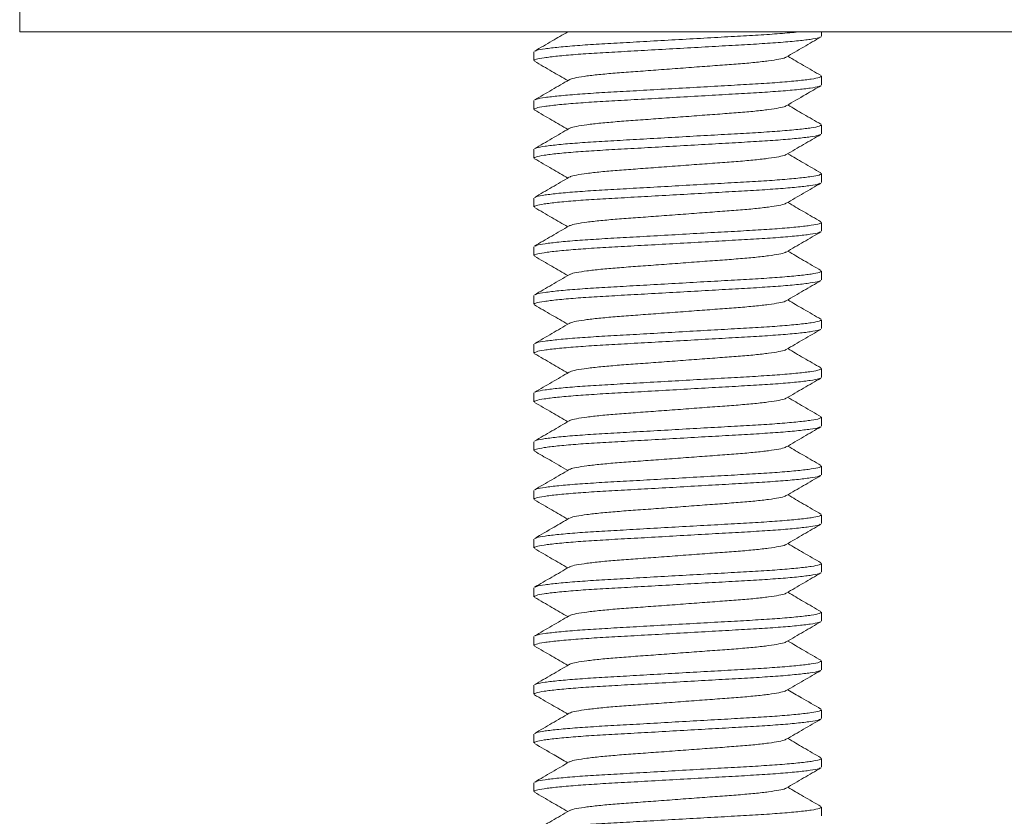
# Model space of a CAD drawing. Units: millimetres. Extents: x -251 to 584, y -580 to 761.
# Drawn here: x 347 to 367, y 138 to 154 of the extents above; entities that cross this region are included whole.
import ezdxf

# ---------------------------------------------------------------- set-up
doc = ezdxf.new("R2010")
doc.units = ezdxf.units.MM

msp = doc.modelspace()

# ---------------------------------------------------------------- linework, layer by layer
at = {"color": 7, "linetype": 'Continuous', "lineweight": 0}
for p, q in [((346.914, 154.383), (346.914, 153.883)), ((390.914, 153.883), (346.914, 153.883)), ((363.364, 153.793), (363.364, 153.883)), ((357.464, 153.474), (357.464, 153.293)), ((363.364, 152.793), (363.364, 152.974)), ((357.464, 152.474), (357.464, 152.293)), ((363.364, 151.793), (363.364, 151.974)), ((357.464, 151.474), (357.464, 151.293)), ((363.364, 150.793), (363.364, 150.974)), ((357.464, 150.474), (357.464, 150.293)), ((363.364, 149.793), (363.364, 149.974)), ((357.464, 149.474), (357.464, 149.293)), ((363.364, 148.793), (363.364, 148.974)), ((357.464, 148.474), (357.464, 148.293)), ((363.364, 147.793), (363.364, 147.974)), ((357.464, 147.474), (357.464, 147.293)), ((363.364, 146.793), (363.364, 146.974)), ((357.464, 146.474), (357.464, 146.293)), ((363.364, 145.793), (363.364, 145.974)), ((357.464, 145.474), (357.464, 145.293)), ((363.364, 144.793), (363.364, 144.974)), ((357.464, 144.474), (357.464, 144.293)), ((363.364, 143.793), (363.364, 143.974)), ((357.464, 143.474), (357.464, 143.293)), ((363.364, 142.793), (363.364, 142.974)), ((357.464, 142.474), (357.464, 142.293)), ((363.364, 141.793), (363.364, 141.974)), ((357.464, 141.474), (357.464, 141.293)), ((363.364, 140.793), (363.364, 140.974)), ((357.464, 140.474), (357.464, 140.293)), ((363.364, 139.793), (363.364, 139.974)), ((357.464, 139.474), (357.464, 139.293)), ((363.364, 138.793), (363.364, 138.974)), ((357.464, 138.474), (357.464, 138.293)), ((363.364, 137.793), (363.364, 137.974))]:
    msp.add_line(p, q, dxfattribs=at)
for points, knots in [([(363.339, 153.779), (363.331, 153.774), (363.309, 153.758), (363.147, 153.73), (362.868, 153.697), (362.489, 153.664), (362.04, 153.634), (361.532, 153.606), (360.977, 153.574), (360.389, 153.541), (359.803, 153.508), (359.25, 153.477), (358.747, 153.449), (358.303, 153.419), (357.932, 153.386), (357.66, 153.352), (357.493, 153.321), (357.474, 153.302), (357.466, 153.293)], [0, 0, 0, 0, 0.037104, 0.101944, 0.167655, 0.232928, 0.296503, 0.358679, 0.42295, 0.488515, 0.554079, 0.618351, 0.680527, 0.744102, 0.809375, 0.875086, 0.939926, 1, 1, 1, 1]), ([(358.157, 153.883), (358.05, 153.822), (357.823, 153.689), (357.596, 153.558), (357.475, 153.487)], [0, 0, 0, 0, 0.467684, 1, 1, 1, 1]), ([(357.488, 153.488), (357.496, 153.493), (357.519, 153.509), (357.68, 153.537), (357.959, 153.57), (358.338, 153.603), (358.787, 153.633), (359.295, 153.661), (359.851, 153.692), (360.438, 153.726), (361.025, 153.759), (361.576, 153.79), (362.082, 153.818), (362.517, 153.848), (362.794, 153.871), (362.89, 153.883), (362.896, 153.883)], [0, 0, 0, 0, 0.044709, 0.124442, 0.205247, 0.285513, 0.363691, 0.440149, 0.519183, 0.599808, 0.680433, 0.759467, 0.835925, 0.914103, 0.994369, 1, 1, 1, 1]), ([(362.641, 153.366), (362.76, 153.435), (362.997, 153.573), (363.234, 153.711), (363.353, 153.78)], [0, 0, 0, 0, 0.4995738, 1, 1, 1, 1]), ([(362.631, 153.366), (362.627, 153.362), (362.612, 153.349), (362.497, 153.322), (362.29, 153.289), (362.005, 153.256), (361.665, 153.226), (361.281, 153.198), (360.86, 153.167), (360.414, 153.133), (359.967, 153.1), (359.546, 153.069), (359.162, 153.041), (358.823, 153.011), (358.537, 152.978), (358.33, 152.945), (358.215, 152.919), (358.2, 152.905), (358.196, 152.901)], [0, 0, 0, 0, 0.0266706, 0.0947211, 0.1636907, 0.2321976, 0.2989152, 0.3641589, 0.4316103, 0.5004252, 0.5692398, 0.6366913, 0.7019349, 0.7686524, 0.8371593, 0.9061289, 0.9741795, 1, 1, 1, 1]), ([(363.353, 152.987), (363.234, 153.056), (363.006, 153.188), (362.779, 153.32), (362.67, 153.383)], [0, 0, 0, 0, 0.521885, 1, 1, 1, 1]), ([(357.476, 153.279), (357.594, 153.21), (357.821, 153.079), (358.048, 152.947), (358.157, 152.883)], [0, 0, 0, 0, 0.522647, 1, 1, 1, 1]), ([(357.488, 152.488), (357.496, 152.493), (357.519, 152.509), (357.68, 152.537), (357.959, 152.57), (358.338, 152.603), (358.787, 152.633), (359.295, 152.661), (359.851, 152.692), (360.438, 152.726), (361.024, 152.759), (361.577, 152.79), (362.08, 152.818), (362.524, 152.848), (362.895, 152.881), (363.167, 152.914), (363.334, 152.946), (363.353, 152.965), (363.361, 152.974)], [0, 0, 0, 0, 0.03637, 0.101259, 0.16702, 0.232343, 0.295966, 0.35819, 0.42251, 0.488125, 0.553739, 0.61806, 0.680283, 0.743907, 0.809229, 0.874991, 0.93988, 1, 1, 1, 1]), ([(363.338, 152.779), (363.33, 152.773), (363.308, 152.758), (363.147, 152.73), (362.868, 152.697), (362.489, 152.664), (362.04, 152.634), (361.532, 152.606), (360.977, 152.574), (360.389, 152.541), (359.803, 152.508), (359.25, 152.477), (358.747, 152.449), (358.303, 152.419), (357.932, 152.386), (357.66, 152.352), (357.493, 152.321), (357.474, 152.302), (357.466, 152.293)], [0, 0, 0, 0, 0.03555, 0.100494, 0.166312, 0.23169, 0.295367, 0.357644, 0.422019, 0.487689, 0.55336, 0.617735, 0.680011, 0.743689, 0.809067, 0.874884, 0.939829, 1, 1, 1, 1]), ([(358.187, 152.901), (358.068, 152.832), (357.831, 152.694), (357.594, 152.556), (357.475, 152.487)], [0, 0, 0, 0, 0.499566, 1, 1, 1, 1]), ([(362.64, 152.366), (362.773, 152.443), (363.01, 152.581), (363.248, 152.719), (363.351, 152.779)], [0, 0, 0, 0, 0.562476, 1, 1, 1, 1]), ([(362.631, 152.366), (362.627, 152.362), (362.612, 152.348), (362.497, 152.322), (362.29, 152.289), (362.005, 152.256), (361.665, 152.226), (361.281, 152.198), (360.86, 152.167), (360.414, 152.133), (359.967, 152.1), (359.546, 152.069), (359.162, 152.041), (358.823, 152.011), (358.537, 151.978), (358.33, 151.945), (358.215, 151.919), (358.201, 151.905), (358.197, 151.901)], [0, 0, 0, 0, 0.025482, 0.093648, 0.162734, 0.231357, 0.298187, 0.363541, 0.431106, 0.500037, 0.568968, 0.636533, 0.701887, 0.768718, 0.83734, 0.906426, 0.974592, 1, 1, 1, 1]), ([(363.352, 151.988), (363.233, 152.056), (363.006, 152.188), (362.779, 152.32), (362.67, 152.383)], [0, 0, 0, 0, 0.522716, 1, 1, 1, 1]), ([(357.475, 152.279), (357.594, 152.21), (357.821, 152.079), (358.048, 151.947), (358.157, 151.883)], [0, 0, 0, 0, 0.522657, 1, 1, 1, 1]), ([(357.488, 151.488), (357.497, 151.493), (357.519, 151.509), (357.68, 151.537), (357.959, 151.57), (358.338, 151.603), (358.787, 151.633), (359.295, 151.661), (359.851, 151.693), (360.438, 151.726), (361.024, 151.759), (361.577, 151.79), (362.08, 151.818), (362.524, 151.848), (362.895, 151.881), (363.167, 151.914), (363.334, 151.946), (363.353, 151.965), (363.361, 151.974)], [0, 0, 0, 0, 0.036215, 0.101115, 0.166887, 0.23222, 0.295853, 0.358087, 0.422418, 0.488043, 0.553668, 0.617999, 0.680232, 0.743866, 0.809199, 0.874971, 0.93987, 1, 1, 1, 1]), ([(363.339, 151.779), (363.33, 151.773), (363.308, 151.758), (363.147, 151.73), (362.868, 151.697), (362.489, 151.664), (362.04, 151.634), (361.532, 151.606), (360.977, 151.574), (360.389, 151.541), (359.803, 151.508), (359.25, 151.477), (358.747, 151.449), (358.303, 151.419), (357.932, 151.386), (357.66, 151.352), (357.493, 151.321), (357.474, 151.302), (357.466, 151.293)], [0, 0, 0, 0, 0.0361424, 0.101047, 0.166824, 0.2321618, 0.2958004, 0.3580385, 0.4223741, 0.4880042, 0.5536342, 0.6179698, 0.6802079, 0.7438464, 0.8091844, 0.8749613, 0.9398659, 1, 1, 1, 1]), ([(358.187, 151.901), (358.068, 151.832), (357.831, 151.694), (357.594, 151.556), (357.475, 151.488)], [0, 0, 0, 0, 0.4995501, 1, 1, 1, 1]), ([(362.64, 151.366), (362.759, 151.435), (362.996, 151.573), (363.233, 151.71), (363.352, 151.779)], [0, 0, 0, 0, 0.4995468, 1, 1, 1, 1]), ([(362.63, 151.366), (362.626, 151.362), (362.612, 151.348), (362.497, 151.322), (362.29, 151.289), (362.005, 151.256), (361.665, 151.226), (361.281, 151.198), (360.86, 151.167), (360.414, 151.133), (359.967, 151.1), (359.546, 151.069), (359.162, 151.041), (358.823, 151.011), (358.537, 150.978), (358.33, 150.945), (358.216, 150.919), (358.201, 150.905), (358.197, 150.901)], [0, 0, 0, 0, 0.025362, 0.093557, 0.162673, 0.231326, 0.298185, 0.363567, 0.431162, 0.500123, 0.569084, 0.636678, 0.70206, 0.76892, 0.837572, 0.906688, 0.974883, 1, 1, 1, 1]), ([(363.352, 150.988), (363.233, 151.056), (363.006, 151.188), (362.779, 151.32), (362.67, 151.383)], [0, 0, 0, 0, 0.52254, 1, 1, 1, 1]), ([(357.475, 151.28), (357.594, 151.211), (357.821, 151.079), (358.048, 150.947), (358.157, 150.883)], [0, 0, 0, 0, 0.5221378, 1, 1, 1, 1]), ([(358.187, 150.901), (358.069, 150.832), (357.832, 150.694), (357.595, 150.557), (357.476, 150.488)], [0, 0, 0, 0, 0.499596, 1, 1, 1, 1]), ([(357.489, 150.488), (357.497, 150.494), (357.52, 150.509), (357.68, 150.537), (357.959, 150.57), (358.338, 150.603), (358.787, 150.633), (359.295, 150.661), (359.851, 150.693), (360.438, 150.726), (361.024, 150.759), (361.577, 150.79), (362.08, 150.818), (362.524, 150.848), (362.895, 150.881), (363.167, 150.914), (363.334, 150.946), (363.353, 150.965), (363.361, 150.974)], [0, 0, 0, 0, 0.035268, 0.100231, 0.166068, 0.231465, 0.295161, 0.357456, 0.42185, 0.48754, 0.553229, 0.617623, 0.679918, 0.743614, 0.809011, 0.874848, 0.939811, 1, 1, 1, 1]), ([(363.339, 150.779), (363.331, 150.774), (363.308, 150.758), (363.147, 150.73), (362.868, 150.697), (362.489, 150.664), (362.04, 150.634), (361.532, 150.606), (360.977, 150.574), (360.389, 150.541), (359.803, 150.508), (359.25, 150.477), (358.747, 150.449), (358.303, 150.419), (357.932, 150.386), (357.66, 150.352), (357.493, 150.321), (357.474, 150.302), (357.466, 150.293)], [0, 0, 0, 0, 0.036497, 0.101378, 0.167131, 0.232444, 0.29606, 0.358275, 0.422587, 0.488193, 0.553798, 0.61811, 0.680326, 0.743941, 0.809255, 0.875007, 0.939888, 1, 1, 1, 1]), ([(362.641, 150.366), (362.759, 150.435), (362.996, 150.573), (363.233, 150.711), (363.352, 150.78)], [0, 0, 0, 0, 0.499574, 1, 1, 1, 1]), ([(362.631, 150.366), (362.627, 150.362), (362.612, 150.348), (362.497, 150.322), (362.29, 150.289), (362.005, 150.256), (361.665, 150.226), (361.281, 150.198), (360.86, 150.167), (360.414, 150.133), (359.967, 150.1), (359.546, 150.069), (359.162, 150.041), (358.823, 150.011), (358.537, 149.978), (358.33, 149.945), (358.215, 149.918), (358.2, 149.905), (358.196, 149.901)], [0, 0, 0, 0, 0.026127, 0.094152, 0.163095, 0.231576, 0.298268, 0.363487, 0.430913, 0.499701, 0.568489, 0.635915, 0.701134, 0.767826, 0.836307, 0.90525, 0.973275, 1, 1, 1, 1]), ([(363.352, 149.988), (363.233, 150.056), (363.006, 150.188), (362.779, 150.32), (362.67, 150.383)], [0, 0, 0, 0, 0.52253, 1, 1, 1, 1]), ([(357.476, 150.279), (357.595, 150.21), (357.822, 150.078), (358.048, 149.946), (358.157, 149.883)], [0, 0, 0, 0, 0.5227976, 1, 1, 1, 1]), ([(358.186, 149.9), (358.067, 149.832), (357.83, 149.694), (357.593, 149.556), (357.474, 149.487)], [0, 0, 0, 0, 0.499564, 1, 1, 1, 1]), ([(357.488, 149.487), (357.496, 149.493), (357.518, 149.509), (357.68, 149.537), (357.959, 149.57), (358.338, 149.603), (358.787, 149.633), (359.295, 149.661), (359.851, 149.693), (360.438, 149.726), (361.024, 149.759), (361.577, 149.79), (362.08, 149.818), (362.524, 149.848), (362.895, 149.881), (363.167, 149.914), (363.334, 149.946), (363.353, 149.965), (363.361, 149.974)], [0, 0, 0, 0, 0.037173, 0.102008, 0.167715, 0.232983, 0.296553, 0.358725, 0.422992, 0.488552, 0.554111, 0.618378, 0.68055, 0.74412, 0.809388, 0.875095, 0.93993, 1, 1, 1, 1]), ([(363.338, 149.779), (363.33, 149.773), (363.308, 149.758), (363.147, 149.73), (362.868, 149.697), (362.489, 149.664), (362.04, 149.634), (361.532, 149.606), (360.977, 149.574), (360.389, 149.541), (359.803, 149.508), (359.25, 149.477), (358.747, 149.449), (358.303, 149.419), (357.932, 149.386), (357.66, 149.352), (357.493, 149.321), (357.474, 149.302), (357.466, 149.293)], [0, 0, 0, 0, 0.036088, 0.100996, 0.166777, 0.232119, 0.295761, 0.358002, 0.422342, 0.487975, 0.553609, 0.617948, 0.68019, 0.743832, 0.809174, 0.874954, 0.939862, 1, 1, 1, 1]), ([(362.64, 149.366), (362.759, 149.435), (362.996, 149.573), (363.233, 149.71), (363.352, 149.779)], [0, 0, 0, 0, 0.49956, 1, 1, 1, 1]), ([(357.475, 149.279), (357.594, 149.21), (357.821, 149.079), (358.048, 148.947), (358.157, 148.883)], [0, 0, 0, 0, 0.522738, 1, 1, 1, 1]), ([(362.631, 149.366), (362.627, 149.362), (362.612, 149.348), (362.497, 149.322), (362.29, 149.289), (362.005, 149.256), (361.665, 149.226), (361.281, 149.198), (360.86, 149.167), (360.414, 149.133), (359.967, 149.1), (359.546, 149.069), (359.162, 149.041), (358.823, 149.011), (358.537, 148.978), (358.33, 148.945), (358.215, 148.919), (358.201, 148.905), (358.197, 148.901)], [0, 0, 0, 0, 0.025541, 0.093706, 0.162792, 0.231414, 0.298245, 0.363598, 0.431164, 0.500095, 0.569025, 0.636591, 0.701944, 0.768774, 0.837397, 0.906483, 0.974648, 1, 1, 1, 1]), ([(363.352, 148.987), (363.233, 149.056), (363.006, 149.188), (362.779, 149.32), (362.67, 149.383)], [0, 0, 0, 0, 0.52233, 1, 1, 1, 1]), ([(358.187, 148.901), (358.068, 148.832), (357.831, 148.694), (357.594, 148.556), (357.475, 148.488)], [0, 0, 0, 0, 0.4995502, 1, 1, 1, 1]), ([(357.489, 148.488), (357.497, 148.493), (357.519, 148.509), (357.68, 148.537), (357.959, 148.57), (358.338, 148.603), (358.787, 148.633), (359.295, 148.661), (359.851, 148.692), (360.438, 148.726), (361.024, 148.759), (361.577, 148.79), (362.08, 148.818), (362.524, 148.848), (362.895, 148.881), (363.167, 148.914), (363.334, 148.946), (363.353, 148.965), (363.361, 148.974)], [0, 0, 0, 0, 0.036158, 0.101062, 0.166837, 0.232174, 0.295812, 0.358049, 0.422383, 0.488012, 0.553641, 0.617976, 0.680213, 0.743851, 0.809187, 0.874963, 0.939867, 1, 1, 1, 1]), ([(363.339, 148.779), (363.331, 148.774), (363.308, 148.758), (363.147, 148.73), (362.868, 148.697), (362.489, 148.664), (362.04, 148.634), (361.532, 148.606), (360.977, 148.574), (360.389, 148.541), (359.803, 148.508), (359.25, 148.477), (358.747, 148.449), (358.303, 148.419), (357.932, 148.386), (357.66, 148.352), (357.493, 148.321), (357.474, 148.302), (357.466, 148.293)], [0, 0, 0, 0, 0.036315, 0.101208, 0.166973, 0.232299, 0.295926, 0.358153, 0.422477, 0.488096, 0.553714, 0.618038, 0.680265, 0.743892, 0.809219, 0.874984, 0.939877, 1, 1, 1, 1]), ([(362.64, 148.366), (362.759, 148.435), (362.996, 148.573), (363.233, 148.711), (363.352, 148.779)], [0, 0, 0, 0, 0.499563, 1, 1, 1, 1]), ([(357.474, 148.28), (357.593, 148.211), (357.821, 148.079), (358.048, 147.947), (358.157, 147.883)], [0, 0, 0, 0, 0.521875, 1, 1, 1, 1]), ([(362.631, 148.366), (362.627, 148.362), (362.612, 148.348), (362.497, 148.322), (362.29, 148.289), (362.005, 148.256), (361.665, 148.226), (361.281, 148.198), (360.86, 148.167), (360.414, 148.133), (359.967, 148.1), (359.546, 148.069), (359.162, 148.041), (358.823, 148.011), (358.537, 147.978), (358.33, 147.945), (358.215, 147.919), (358.2, 147.905), (358.196, 147.901)], [0, 0, 0, 0, 0.0257506, 0.0938852, 0.16294, 0.2315313, 0.2983314, 0.3636553, 0.4311901, 0.5000897, 0.5689892, 0.636524, 0.701848, 0.768648, 0.8372393, 0.9062941, 0.9744287, 1, 1, 1, 1]), ([(363.352, 147.988), (363.233, 148.056), (363.006, 148.188), (362.779, 148.32), (362.67, 148.383)], [0, 0, 0, 0, 0.522677, 1, 1, 1, 1]), ([(358.187, 147.901), (358.068, 147.832), (357.831, 147.694), (357.594, 147.556), (357.475, 147.488)], [0, 0, 0, 0, 0.499572, 1, 1, 1, 1]), ([(357.489, 147.488), (357.497, 147.493), (357.519, 147.509), (357.68, 147.537), (357.959, 147.57), (358.338, 147.603), (358.787, 147.633), (359.295, 147.661), (359.851, 147.692), (360.438, 147.726), (361.024, 147.759), (361.577, 147.79), (362.08, 147.818), (362.524, 147.848), (362.895, 147.881), (363.167, 147.914), (363.334, 147.946), (363.353, 147.965), (363.361, 147.974)], [0, 0, 0, 0, 0.036033, 0.100945, 0.166729, 0.232075, 0.29572, 0.357965, 0.422308, 0.487946, 0.553583, 0.617926, 0.680172, 0.743817, 0.809163, 0.874947, 0.939859, 1, 1, 1, 1]), ([(363.338, 147.779), (363.33, 147.773), (363.308, 147.758), (363.147, 147.73), (362.868, 147.697), (362.489, 147.664), (362.04, 147.634), (361.532, 147.606), (360.977, 147.574), (360.389, 147.541), (359.803, 147.508), (359.25, 147.477), (358.747, 147.449), (358.303, 147.419), (357.932, 147.386), (357.66, 147.352), (357.493, 147.321), (357.474, 147.302), (357.466, 147.293)], [0, 0, 0, 0, 0.0356, 0.100541, 0.166355, 0.23173, 0.295404, 0.357677, 0.422049, 0.487716, 0.553383, 0.617755, 0.680028, 0.743702, 0.809077, 0.874891, 0.939832, 1, 1, 1, 1]), ([(362.64, 147.366), (362.758, 147.435), (362.995, 147.573), (363.233, 147.71), (363.351, 147.779)], [0, 0, 0, 0, 0.49958, 1, 1, 1, 1]), ([(357.476, 147.279), (357.594, 147.21), (357.821, 147.079), (358.048, 146.947), (358.157, 146.883)], [0, 0, 0, 0, 0.522565, 1, 1, 1, 1]), ([(362.63, 147.366), (362.626, 147.362), (362.612, 147.348), (362.497, 147.322), (362.29, 147.289), (362.005, 147.256), (361.665, 147.226), (361.281, 147.198), (360.86, 147.167), (360.414, 147.133), (359.967, 147.1), (359.546, 147.069), (359.162, 147.041), (358.823, 147.011), (358.537, 146.978), (358.33, 146.945), (358.215, 146.919), (358.201, 146.905), (358.197, 146.901)], [0, 0, 0, 0, 0.025242, 0.09342, 0.162519, 0.231154, 0.297997, 0.363363, 0.430941, 0.499885, 0.568828, 0.636406, 0.701772, 0.768615, 0.83725, 0.906349, 0.974527, 1, 1, 1, 1]), ([(363.351, 146.988), (363.232, 147.057), (363.005, 147.188), (362.779, 147.32), (362.67, 147.383)], [0, 0, 0, 0, 0.522767, 1, 1, 1, 1]), ([(358.187, 146.901), (358.068, 146.832), (357.831, 146.694), (357.594, 146.557), (357.476, 146.488)], [0, 0, 0, 0, 0.499578, 1, 1, 1, 1]), ([(357.489, 146.488), (357.497, 146.494), (357.519, 146.509), (357.68, 146.537), (357.959, 146.57), (358.338, 146.603), (358.787, 146.633), (359.295, 146.661), (359.851, 146.692), (360.438, 146.726), (361.024, 146.759), (361.577, 146.79), (362.08, 146.818), (362.524, 146.848), (362.895, 146.881), (363.167, 146.914), (363.334, 146.946), (363.353, 146.965), (363.361, 146.974)], [0, 0, 0, 0, 0.035841, 0.100766, 0.166563, 0.231922, 0.29558, 0.357838, 0.422193, 0.487844, 0.553495, 0.61785, 0.680108, 0.743766, 0.809125, 0.874922, 0.939847, 1, 1, 1, 1]), ([(363.339, 146.779), (363.33, 146.773), (363.308, 146.758), (363.147, 146.73), (362.868, 146.697), (362.489, 146.664), (362.04, 146.634), (361.532, 146.606), (360.977, 146.574), (360.389, 146.541), (359.803, 146.508), (359.25, 146.477), (358.747, 146.449), (358.303, 146.419), (357.932, 146.386), (357.66, 146.352), (357.493, 146.321), (357.474, 146.302), (357.466, 146.293)], [0, 0, 0, 0, 0.036186, 0.101088, 0.166862, 0.232197, 0.295833, 0.358068, 0.422401, 0.488028, 0.553655, 0.617987, 0.680222, 0.743858, 0.809193, 0.874967, 0.939869, 1, 1, 1, 1]), ([(362.64, 146.366), (362.759, 146.435), (362.996, 146.573), (363.233, 146.71), (363.352, 146.779)], [0, 0, 0, 0, 0.49955, 1, 1, 1, 1]), ([(357.475, 146.279), (357.594, 146.21), (357.821, 146.079), (358.048, 145.947), (358.157, 145.883)], [0, 0, 0, 0, 0.522656, 1, 1, 1, 1]), ([(362.63, 146.366), (362.626, 146.362), (362.612, 146.348), (362.497, 146.322), (362.29, 146.289), (362.005, 146.256), (361.665, 146.226), (361.281, 146.198), (360.86, 146.167), (360.414, 146.133), (359.967, 146.1), (359.546, 146.069), (359.162, 146.041), (358.823, 146.011), (358.537, 145.978), (358.33, 145.945), (358.215, 145.919), (358.2, 145.905), (358.196, 145.901)], [0, 0, 0, 0, 0.025363, 0.0934911, 0.1625392, 0.2311243, 0.2979179, 0.3632358, 0.4307641, 0.4996574, 0.5685504, 0.6360788, 0.7013967, 0.7681902, 0.8367752, 0.9058233, 0.9739514, 1, 1, 1, 1]), ([(363.353, 145.987), (363.234, 146.056), (363.006, 146.188), (362.779, 146.32), (362.67, 146.383)], [0, 0, 0, 0, 0.521908, 1, 1, 1, 1]), ([(358.186, 145.901), (358.068, 145.832), (357.831, 145.694), (357.594, 145.556), (357.475, 145.487)], [0, 0, 0, 0, 0.499571, 1, 1, 1, 1]), ([(357.488, 145.488), (357.496, 145.493), (357.519, 145.509), (357.68, 145.537), (357.959, 145.57), (358.338, 145.603), (358.787, 145.633), (359.295, 145.661), (359.851, 145.692), (360.438, 145.726), (361.024, 145.759), (361.577, 145.79), (362.08, 145.818), (362.524, 145.848), (362.895, 145.881), (363.167, 145.914), (363.334, 145.946), (363.353, 145.965), (363.361, 145.974)], [0, 0, 0, 0, 0.036488, 0.101369, 0.167123, 0.232437, 0.296053, 0.358269, 0.422581, 0.488188, 0.553794, 0.618107, 0.680323, 0.743938, 0.809253, 0.875006, 0.939887, 1, 1, 1, 1]), ([(363.339, 145.779), (363.331, 145.774), (363.308, 145.758), (363.147, 145.73), (362.868, 145.697), (362.489, 145.664), (362.04, 145.634), (361.532, 145.606), (360.977, 145.574), (360.389, 145.541), (359.803, 145.508), (359.25, 145.477), (358.747, 145.449), (358.303, 145.419), (357.932, 145.386), (357.66, 145.352), (357.493, 145.321), (357.474, 145.302), (357.466, 145.293)], [0, 0, 0, 0, 0.036805, 0.101665, 0.167397, 0.23269, 0.296285, 0.35848, 0.422771, 0.488356, 0.553941, 0.618232, 0.680428, 0.744023, 0.809316, 0.875047, 0.939907, 1, 1, 1, 1]), ([(362.641, 145.366), (362.759, 145.435), (362.996, 145.573), (363.234, 145.711), (363.352, 145.78)], [0, 0, 0, 0, 0.499576, 1, 1, 1, 1]), ([(357.475, 145.279), (357.579, 145.219), (357.806, 145.087), (358.033, 144.955), (358.157, 144.883)], [0, 0, 0, 0, 0.4568127, 1, 1, 1, 1]), ([(362.631, 145.366), (362.627, 145.362), (362.612, 145.348), (362.497, 145.322), (362.29, 145.289), (362.005, 145.256), (361.665, 145.226), (361.281, 145.198), (360.86, 145.167), (360.414, 145.133), (359.967, 145.1), (359.546, 145.069), (359.162, 145.041), (358.823, 145.011), (358.537, 144.978), (358.33, 144.945), (358.215, 144.919), (358.201, 144.905), (358.197, 144.901)], [0, 0, 0, 0, 0.026401, 0.094505, 0.16353, 0.232091, 0.298862, 0.364157, 0.431662, 0.500532, 0.569401, 0.636906, 0.702202, 0.768972, 0.837533, 0.906558, 0.974662, 1, 1, 1, 1]), ([(363.352, 144.988), (363.233, 145.056), (363.006, 145.188), (362.779, 145.32), (362.67, 145.383)], [0, 0, 0, 0, 0.522679, 1, 1, 1, 1]), ([(358.187, 144.901), (358.068, 144.832), (357.831, 144.694), (357.594, 144.556), (357.475, 144.488)], [0, 0, 0, 0, 0.499542, 1, 1, 1, 1]), ([(357.488, 144.488), (357.497, 144.493), (357.519, 144.509), (357.68, 144.537), (357.959, 144.57), (358.338, 144.603), (358.787, 144.633), (359.295, 144.661), (359.851, 144.692), (360.438, 144.726), (361.024, 144.759), (361.577, 144.79), (362.08, 144.818), (362.524, 144.848), (362.895, 144.881), (363.167, 144.914), (363.334, 144.946), (363.353, 144.965), (363.361, 144.974)], [0, 0, 0, 0, 0.036204, 0.101104, 0.166877, 0.232211, 0.295845, 0.358079, 0.422411, 0.488037, 0.553663, 0.617994, 0.680228, 0.743863, 0.809196, 0.874969, 0.93987, 1, 1, 1, 1]), ([(363.338, 144.779), (363.33, 144.773), (363.307, 144.758), (363.147, 144.73), (362.868, 144.697), (362.489, 144.664), (362.04, 144.634), (361.532, 144.606), (360.977, 144.574), (360.389, 144.541), (359.803, 144.508), (359.25, 144.477), (358.747, 144.449), (358.303, 144.419), (357.932, 144.386), (357.66, 144.352), (357.493, 144.321), (357.474, 144.302), (357.466, 144.293)], [0, 0, 0, 0, 0.035315, 0.100276, 0.166109, 0.231503, 0.295196, 0.357488, 0.421878, 0.487565, 0.553251, 0.617642, 0.679934, 0.743627, 0.809021, 0.874854, 0.939814, 1, 1, 1, 1]), ([(362.64, 144.366), (362.758, 144.435), (362.995, 144.573), (363.232, 144.71), (363.351, 144.779)], [0, 0, 0, 0, 0.499604, 1, 1, 1, 1]), ([(357.475, 144.279), (357.594, 144.21), (357.821, 144.079), (358.048, 143.947), (358.157, 143.883)], [0, 0, 0, 0, 0.522594, 1, 1, 1, 1]), ([(362.63, 144.366), (362.626, 144.362), (362.612, 144.348), (362.497, 144.322), (362.29, 144.289), (362.005, 144.256), (361.665, 144.226), (361.281, 144.198), (360.86, 144.167), (360.414, 144.133), (359.967, 144.1), (359.546, 144.069), (359.162, 144.041), (358.823, 144.011), (358.537, 143.978), (358.33, 143.945), (358.215, 143.919), (358.201, 143.905), (358.197, 143.901)], [0, 0, 0, 0, 0.025226, 0.093419, 0.162533, 0.231183, 0.29804, 0.363419, 0.431012, 0.49997, 0.568929, 0.636521, 0.701901, 0.768758, 0.837408, 0.906522, 0.974714, 1, 1, 1, 1]), ([(363.352, 143.988), (363.233, 144.056), (363.006, 144.188), (362.779, 144.32), (362.67, 144.383)], [0, 0, 0, 0, 0.52255, 1, 1, 1, 1]), ([(358.187, 143.901), (358.083, 143.841), (357.846, 143.703), (357.609, 143.565), (357.476, 143.488)], [0, 0, 0, 0, 0.437519, 1, 1, 1, 1]), ([(357.489, 143.488), (357.497, 143.494), (357.52, 143.509), (357.68, 143.537), (357.959, 143.57), (358.338, 143.603), (358.787, 143.633), (359.295, 143.661), (359.851, 143.693), (360.438, 143.726), (361.024, 143.759), (361.577, 143.79), (362.08, 143.818), (362.524, 143.848), (362.895, 143.881), (363.167, 143.914), (363.334, 143.946), (363.353, 143.965), (363.361, 143.974)], [0, 0, 0, 0, 0.03532, 0.10028, 0.166113, 0.231507, 0.2952, 0.357491, 0.421881, 0.487567, 0.553253, 0.617644, 0.679935, 0.743628, 0.809022, 0.874855, 0.939815, 1, 1, 1, 1]), ([(363.339, 143.779), (363.33, 143.773), (363.308, 143.758), (363.147, 143.73), (362.868, 143.697), (362.489, 143.664), (362.04, 143.634), (361.532, 143.606), (360.977, 143.574), (360.389, 143.541), (359.803, 143.508), (359.25, 143.477), (358.747, 143.449), (358.303, 143.419), (357.932, 143.386), (357.66, 143.352), (357.493, 143.321), (357.474, 143.302), (357.466, 143.293)], [0, 0, 0, 0, 0.0361392, 0.101044, 0.1668212, 0.2321593, 0.295798, 0.3580363, 0.4223722, 0.4880024, 0.5536327, 0.6179685, 0.6802069, 0.7438456, 0.8091837, 0.8749609, 0.9398657, 1, 1, 1, 1]), ([(362.64, 143.366), (362.759, 143.435), (362.996, 143.573), (363.233, 143.71), (363.352, 143.779)], [0, 0, 0, 0, 0.499543, 1, 1, 1, 1]), ([(357.475, 143.279), (357.594, 143.211), (357.821, 143.079), (358.048, 142.947), (358.157, 142.883)], [0, 0, 0, 0, 0.522349, 1, 1, 1, 1]), ([(362.63, 143.366), (362.626, 143.362), (362.612, 143.348), (362.497, 143.322), (362.29, 143.289), (362.005, 143.256), (361.665, 143.226), (361.281, 143.198), (360.86, 143.167), (360.414, 143.133), (359.967, 143.1), (359.546, 143.069), (359.162, 143.041), (358.823, 143.011), (358.537, 142.978), (358.33, 142.945), (358.215, 142.918), (358.2, 142.905), (358.196, 142.901)], [0, 0, 0, 0, 0.0252676, 0.0933721, 0.1623962, 0.2309573, 0.2977276, 0.3630226, 0.4305275, 0.4993966, 0.5682655, 0.6357704, 0.7010656, 0.7678359, 0.836397, 0.905421, 0.9735254, 1, 1, 1, 1]), ([(363.351, 142.988), (363.233, 143.057), (363.006, 143.188), (362.779, 143.32), (362.67, 143.383)], [0, 0, 0, 0, 0.522682, 1, 1, 1, 1]), ([(358.186, 142.901), (358.068, 142.832), (357.831, 142.694), (357.593, 142.556), (357.475, 142.487)], [0, 0, 0, 0, 0.499563, 1, 1, 1, 1]), ([(357.488, 142.488), (357.496, 142.493), (357.518, 142.509), (357.68, 142.537), (357.959, 142.57), (358.338, 142.603), (358.787, 142.633), (359.295, 142.661), (359.851, 142.693), (360.438, 142.726), (361.024, 142.759), (361.577, 142.79), (362.08, 142.818), (362.524, 142.848), (362.895, 142.881), (363.167, 142.914), (363.334, 142.946), (363.353, 142.965), (363.361, 142.974)], [0, 0, 0, 0, 0.036978, 0.101826, 0.167546, 0.232827, 0.296411, 0.358595, 0.422875, 0.488448, 0.554021, 0.618301, 0.680485, 0.744068, 0.80935, 0.87507, 0.939918, 1, 1, 1, 1]), ([(363.339, 142.779), (363.331, 142.774), (363.309, 142.758), (363.147, 142.73), (362.868, 142.697), (362.489, 142.664), (362.04, 142.634), (361.532, 142.606), (360.977, 142.574), (360.389, 142.541), (359.803, 142.508), (359.25, 142.477), (358.747, 142.449), (358.303, 142.419), (357.932, 142.386), (357.66, 142.352), (357.493, 142.321), (357.474, 142.302), (357.466, 142.293)], [0, 0, 0, 0, 0.036936, 0.101787, 0.16751, 0.232794, 0.29638, 0.358567, 0.42285, 0.488426, 0.554002, 0.618284, 0.680471, 0.744057, 0.809341, 0.875064, 0.939915, 1, 1, 1, 1]), ([(362.641, 142.366), (362.759, 142.435), (362.996, 142.573), (363.234, 142.711), (363.352, 142.78)], [0, 0, 0, 0, 0.499562, 1, 1, 1, 1]), ([(357.476, 142.279), (357.595, 142.21), (357.822, 142.079), (358.048, 141.946), (358.157, 141.883)], [0, 0, 0, 0, 0.522799, 1, 1, 1, 1]), ([(362.631, 142.366), (362.627, 142.362), (362.612, 142.348), (362.497, 142.322), (362.29, 142.289), (362.005, 142.256), (361.665, 142.226), (361.281, 142.198), (360.86, 142.167), (360.414, 142.133), (359.967, 142.1), (359.546, 142.069), (359.162, 142.041), (358.823, 142.011), (358.537, 141.978), (358.33, 141.945), (358.215, 141.919), (358.201, 141.905), (358.197, 141.901)], [0, 0, 0, 0, 0.026411, 0.094511, 0.16353, 0.232087, 0.298853, 0.364144, 0.431644, 0.500509, 0.569373, 0.636874, 0.702165, 0.768931, 0.837487, 0.906507, 0.974607, 1, 1, 1, 1]), ([(363.352, 141.987), (363.233, 142.056), (363.006, 142.188), (362.779, 142.32), (362.67, 142.383)], [0, 0, 0, 0, 0.522206, 1, 1, 1, 1]), ([(358.187, 141.901), (358.068, 141.832), (357.831, 141.694), (357.594, 141.556), (357.475, 141.488)], [0, 0, 0, 0, 0.4995488, 1, 1, 1, 1]), ([(357.489, 141.488), (357.497, 141.493), (357.519, 141.509), (357.68, 141.537), (357.959, 141.57), (358.338, 141.603), (358.787, 141.633), (359.295, 141.661), (359.851, 141.693), (360.438, 141.726), (361.024, 141.759), (361.577, 141.79), (362.08, 141.818), (362.524, 141.848), (362.895, 141.881), (363.167, 141.914), (363.334, 141.946), (363.353, 141.965), (363.361, 141.974)], [0, 0, 0, 0, 0.036175, 0.101078, 0.166853, 0.232188, 0.295825, 0.358061, 0.422394, 0.488022, 0.553649, 0.617983, 0.680219, 0.743855, 0.809191, 0.874966, 0.939868, 1, 1, 1, 1]), ([(363.338, 141.779), (363.33, 141.773), (363.308, 141.758), (363.147, 141.73), (362.868, 141.697), (362.489, 141.664), (362.04, 141.634), (361.532, 141.606), (360.977, 141.574), (360.389, 141.541), (359.803, 141.508), (359.25, 141.477), (358.747, 141.449), (358.303, 141.419), (357.932, 141.386), (357.66, 141.352), (357.493, 141.321), (357.474, 141.302), (357.466, 141.293)], [0, 0, 0, 0, 0.035873, 0.100796, 0.166591, 0.231947, 0.295603, 0.357859, 0.422213, 0.487861, 0.553509, 0.617863, 0.680118, 0.743775, 0.809131, 0.874926, 0.939849, 1, 1, 1, 1]), ([(362.64, 141.366), (362.759, 141.435), (362.996, 141.573), (363.233, 141.71), (363.352, 141.779)], [0, 0, 0, 0, 0.499582, 1, 1, 1, 1]), ([(357.475, 141.279), (357.594, 141.21), (357.821, 141.079), (358.048, 140.947), (358.157, 140.883)], [0, 0, 0, 0, 0.522701, 1, 1, 1, 1]), ([(362.631, 141.366), (362.627, 141.362), (362.612, 141.348), (362.497, 141.322), (362.29, 141.289), (362.005, 141.256), (361.665, 141.226), (361.281, 141.198), (360.86, 141.167), (360.414, 141.133), (359.967, 141.1), (359.546, 141.069), (359.162, 141.041), (358.823, 141.011), (358.537, 140.978), (358.33, 140.945), (358.215, 140.919), (358.2, 140.905), (358.196, 140.901)], [0, 0, 0, 0, 0.02555, 0.0937, 0.162771, 0.231378, 0.298193, 0.363532, 0.431082, 0.499997, 0.568913, 0.636463, 0.701802, 0.768617, 0.837224, 0.906295, 0.974445, 1, 1, 1, 1]), ([(363.352, 140.988), (363.233, 141.056), (363.006, 141.188), (362.779, 141.32), (362.67, 141.383)], [0, 0, 0, 0, 0.5227064, 1, 1, 1, 1]), ([(358.187, 140.901), (358.068, 140.832), (357.831, 140.694), (357.594, 140.556), (357.475, 140.488)], [0, 0, 0, 0, 0.499563, 1, 1, 1, 1]), ([(357.489, 140.488), (357.497, 140.493), (357.519, 140.509), (357.68, 140.537), (357.959, 140.57), (358.338, 140.603), (358.787, 140.633), (359.295, 140.661), (359.851, 140.693), (360.438, 140.726), (361.024, 140.759), (361.577, 140.79), (362.08, 140.818), (362.524, 140.848), (362.895, 140.881), (363.167, 140.914), (363.334, 140.946), (363.353, 140.965), (363.361, 140.974)], [0, 0, 0, 0, 0.036128, 0.101033, 0.166811, 0.23215, 0.29579, 0.358029, 0.422365, 0.487996, 0.553627, 0.617964, 0.680203, 0.743843, 0.809181, 0.874959, 0.939865, 1, 1, 1, 1]), ([(363.339, 140.779), (363.33, 140.773), (363.308, 140.758), (363.147, 140.73), (362.868, 140.697), (362.489, 140.664), (362.04, 140.634), (361.532, 140.606), (360.977, 140.574), (360.389, 140.541), (359.803, 140.508), (359.25, 140.477), (358.747, 140.449), (358.303, 140.419), (357.932, 140.386), (357.66, 140.352), (357.493, 140.321), (357.474, 140.302), (357.466, 140.293)], [0, 0, 0, 0, 0.036191, 0.101092, 0.166866, 0.232201, 0.295836, 0.358071, 0.422403, 0.48803, 0.553657, 0.617989, 0.680224, 0.743859, 0.809194, 0.874968, 0.939869, 1, 1, 1, 1]), ([(362.64, 140.366), (362.759, 140.435), (362.996, 140.573), (363.233, 140.71), (363.352, 140.779)], [0, 0, 0, 0, 0.4995531, 1, 1, 1, 1]), ([(357.475, 140.28), (357.593, 140.211), (357.821, 140.079), (358.048, 139.947), (358.157, 139.883)], [0, 0, 0, 0, 0.521975, 1, 1, 1, 1]), ([(362.631, 140.366), (362.627, 140.362), (362.612, 140.348), (362.497, 140.322), (362.29, 140.289), (362.005, 140.256), (361.665, 140.226), (361.281, 140.198), (360.86, 140.167), (360.414, 140.133), (359.967, 140.1), (359.546, 140.069), (359.162, 140.041), (358.823, 140.011), (358.537, 139.978), (358.33, 139.945), (358.215, 139.919), (358.201, 139.905), (358.197, 139.901)], [0, 0, 0, 0, 0.025492, 0.093668, 0.162765, 0.231398, 0.298239, 0.363603, 0.431179, 0.500121, 0.569063, 0.636639, 0.702003, 0.768844, 0.837477, 0.906574, 0.97475, 1, 1, 1, 1]), ([(363.351, 139.988), (363.218, 140.065), (362.991, 140.197), (362.764, 140.329), (362.67, 140.383)], [0, 0, 0, 0, 0.587521, 1, 1, 1, 1]), ([(358.187, 139.901), (358.069, 139.832), (357.832, 139.694), (357.594, 139.557), (357.476, 139.488)], [0, 0, 0, 0, 0.4995797, 1, 1, 1, 1]), ([(357.489, 139.488), (357.497, 139.494), (357.519, 139.509), (357.68, 139.537), (357.959, 139.57), (358.338, 139.603), (358.787, 139.633), (359.295, 139.661), (359.851, 139.692), (360.438, 139.726), (361.024, 139.759), (361.577, 139.79), (362.08, 139.818), (362.524, 139.848), (362.895, 139.881), (363.167, 139.914), (363.334, 139.946), (363.353, 139.965), (363.361, 139.974)], [0, 0, 0, 0, 0.035614, 0.100554, 0.166367, 0.231741, 0.295414, 0.357686, 0.422057, 0.487723, 0.553389, 0.61776, 0.680033, 0.743706, 0.80908, 0.874893, 0.939833, 1, 1, 1, 1]), ([(363.338, 139.779), (363.33, 139.773), (363.308, 139.758), (363.147, 139.73), (362.868, 139.697), (362.489, 139.664), (362.04, 139.634), (361.532, 139.606), (360.977, 139.574), (360.389, 139.541), (359.803, 139.508), (359.25, 139.477), (358.747, 139.449), (358.303, 139.419), (357.932, 139.386), (357.66, 139.352), (357.493, 139.321), (357.474, 139.302), (357.466, 139.293)], [0, 0, 0, 0, 0.036016, 0.100929, 0.166715, 0.232061, 0.295708, 0.357954, 0.422298, 0.487937, 0.553576, 0.61792, 0.680166, 0.743813, 0.809159, 0.874945, 0.939858, 1, 1, 1, 1]), ([(362.64, 139.366), (362.759, 139.435), (362.996, 139.573), (363.233, 139.71), (363.352, 139.779)], [0, 0, 0, 0, 0.499578, 1, 1, 1, 1]), ([(363.352, 138.987), (363.234, 139.056), (363.006, 139.188), (362.779, 139.32), (362.67, 139.383)], [0, 0, 0, 0, 0.522126, 1, 1, 1, 1]), ([(357.476, 139.279), (357.609, 139.202), (357.836, 139.07), (358.063, 138.938), (358.157, 138.883)], [0, 0, 0, 0, 0.587526, 1, 1, 1, 1]), ([(362.631, 139.366), (362.627, 139.362), (362.612, 139.348), (362.497, 139.322), (362.29, 139.289), (362.005, 139.256), (361.665, 139.226), (361.281, 139.198), (360.86, 139.167), (360.414, 139.133), (359.967, 139.1), (359.546, 139.069), (359.162, 139.041), (358.823, 139.011), (358.537, 138.978), (358.33, 138.945), (358.215, 138.918), (358.2, 138.905), (358.196, 138.901)], [0, 0, 0, 0, 0.025629, 0.093724, 0.16274, 0.231292, 0.298054, 0.363341, 0.430837, 0.499698, 0.568558, 0.636054, 0.701341, 0.768103, 0.836656, 0.905671, 0.973767, 1, 1, 1, 1]), ([(363.339, 138.779), (363.33, 138.773), (363.308, 138.758), (363.147, 138.73), (362.868, 138.697), (362.489, 138.664), (362.04, 138.634), (361.532, 138.606), (360.977, 138.574), (360.389, 138.541), (359.803, 138.508), (359.25, 138.477), (358.747, 138.449), (358.303, 138.419), (357.932, 138.386), (357.66, 138.352), (357.493, 138.321), (357.474, 138.302), (357.466, 138.293)], [0, 0, 0, 0, 0.036171, 0.101074, 0.166849, 0.232185, 0.295821, 0.358058, 0.422391, 0.488019, 0.553647, 0.617981, 0.680217, 0.743854, 0.80919, 0.874965, 0.939868, 1, 1, 1, 1]), ([(358.186, 138.901), (358.068, 138.832), (357.831, 138.694), (357.594, 138.556), (357.475, 138.487)], [0, 0, 0, 0, 0.4995719, 1, 1, 1, 1]), ([(357.488, 138.488), (357.496, 138.493), (357.519, 138.509), (357.68, 138.537), (357.959, 138.57), (358.338, 138.603), (358.787, 138.633), (359.295, 138.661), (359.851, 138.692), (360.438, 138.726), (361.024, 138.759), (361.577, 138.79), (362.08, 138.818), (362.524, 138.848), (362.895, 138.881), (363.167, 138.914), (363.334, 138.946), (363.353, 138.965), (363.361, 138.974)], [0, 0, 0, 0, 0.036656, 0.101526, 0.167268, 0.232571, 0.296175, 0.35838, 0.422682, 0.488277, 0.553872, 0.618173, 0.680378, 0.743983, 0.809286, 0.875028, 0.939898, 1, 1, 1, 1]), ([(362.64, 138.366), (362.759, 138.435), (362.996, 138.573), (363.233, 138.71), (363.352, 138.779)], [0, 0, 0, 0, 0.499553, 1, 1, 1, 1]), ([(363.352, 137.988), (363.233, 138.056), (363.006, 138.188), (362.779, 138.32), (362.67, 138.383)], [0, 0, 0, 0, 0.522627, 1, 1, 1, 1]), ([(357.475, 138.279), (357.594, 138.21), (357.821, 138.079), (358.048, 137.947), (358.157, 137.883)], [0, 0, 0, 0, 0.522719, 1, 1, 1, 1]), ([(362.631, 138.366), (362.627, 138.362), (362.612, 138.348), (362.497, 138.322), (362.29, 138.289), (362.005, 138.256), (361.665, 138.226), (361.281, 138.198), (360.86, 138.167), (360.414, 138.133), (359.967, 138.1), (359.546, 138.069), (359.162, 138.041), (358.823, 138.011), (358.537, 137.978), (358.33, 137.945), (358.215, 137.919), (358.201, 137.905), (358.197, 137.901)], [0, 0, 0, 0, 0.0254743, 0.0936462, 0.1627387, 0.2313678, 0.2982044, 0.3635643, 0.431136, 0.5000736, 0.5690109, 0.6365826, 0.7019426, 0.7687791, 0.8374082, 0.9065007, 0.9746727, 1, 1, 1, 1]), ([(357.489, 137.488), (357.497, 137.493), (357.519, 137.509), (357.68, 137.537), (357.959, 137.57), (358.338, 137.603), (358.787, 137.633), (359.295, 137.661), (359.851, 137.692), (360.438, 137.726), (361.024, 137.759), (361.577, 137.79), (362.08, 137.818), (362.524, 137.848), (362.895, 137.881), (363.167, 137.914), (363.334, 137.946), (363.353, 137.965), (363.361, 137.974)], [0, 0, 0, 0, 0.036186, 0.101088, 0.166862, 0.232197, 0.295832, 0.358068, 0.4224, 0.488028, 0.553654, 0.617987, 0.680222, 0.743858, 0.809193, 0.874967, 0.939869, 1, 1, 1, 1]), ([(358.187, 137.901), (358.068, 137.832), (357.831, 137.694), (357.594, 137.556), (357.475, 137.488)], [0, 0, 0, 0, 0.499537, 1, 1, 1, 1])]:
    msp.add_open_spline(points, degree=3, knots=knots, dxfattribs=at)

doc.saveas('drawing.dxf')
